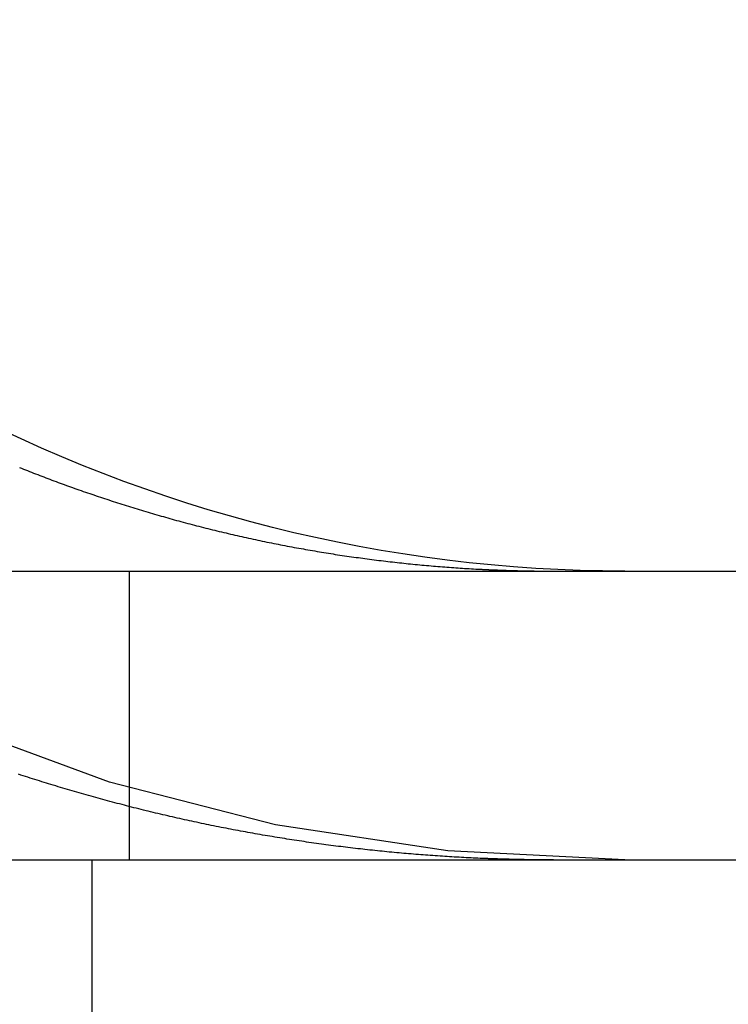
# Model space of a CAD drawing. Extents: x -68 to 685, y -435 to 76.
# Drawn here: x 663 to 665, y 29 to 32 of the extents above; entities that cross this region are included whole.
import ezdxf

# ---------------------------------------------------------------- set-up
doc = ezdxf.new("R2010")
doc.units = 0
doc.header["$LTSCALE"] = 20
doc.linetypes.add('VERDECKT', pattern=[0.375, 0.25, -0.125])
doc.layers.get('0').update_dxf_attribs({"linetype": 'CONTINUOUS'})
doc.layers.add('STEMPEL', color=3, linetype='CONTINUOUS')

# ---------------------------------------------------------------- blocks, each defined once
blk = doc.blocks.new('A$CF4232555')
at = {"color": 3, "linetype": 'CONTINUOUS', "extrusion": (-2e-16, 1, -2e-16)}
for p, q in [((-79.13899, 30), (130, 30)), ((-79.13899, 29), (130, 29)), ((113.1551, 17.32277), (113.1551, 29))]:
    blk.add_line(p, q, dxfattribs=at)
at = {"color": 1, "linetype": 'VERDECKT', "extrusion": (-2e-16, 1, -2e-16)}
blk.add_line((113.28421, 30), (113.28421, 29), dxfattribs=at)
at = {"color": 1}
for points in [[(114.499, 29.0054, 0), (114.491, 29.0058, 0), (114.483, 29.0061, 0), (114.475, 29.0065, 0), (114.467, 29.0069, 0), (114.458, 29.0073, 0), (114.45, 29.0077, 0), (114.442, 29.0081, 0), (114.434, 29.0086, 0), (114.426, 29.009, 0), (114.417, 29.0095, 0), (114.409, 29.01, 0), (114.401, 29.0104, 0), (114.393, 29.0109, 0), (114.384, 29.0114, 0), (114.376, 29.012, 0), (114.368, 29.0125, 0), (114.36, 29.013, 0), (114.351, 29.0136, 0), (114.343, 29.0142, 0), (114.335, 29.0147, 0), (114.326, 29.0153, 0), (114.318, 29.0159, 0), (114.31, 29.0166, 0), (114.301, 29.0172, 0), (114.293, 29.0178, 0), (114.285, 29.0185, 0), (114.276, 29.0192, 0), (114.268, 29.0198, 0), (114.26, 29.0205, 0), (114.251, 29.0212, 0), (114.243, 29.0219, 0), (114.235, 29.0227, 0), (114.226, 29.0234, 0), (114.218, 29.0242, 0), (114.21, 29.0249, 0), (114.201, 29.0257, 0), (114.193, 29.0265, 0), (114.184, 29.0273, 0), (114.176, 29.0281, 0), (114.168, 29.0289, 0), (114.159, 29.0298, 0), (114.151, 29.0306, 0), (114.143, 29.0315, 0), (114.134, 29.0324, 0), (114.126, 29.0332, 0), (114.117, 29.0341, 0), (114.109, 29.0351, 0), (114.1, 29.036, 0), (114.092, 29.0369, 0), (114.084, 29.0379, 0), (114.075, 29.0388, 0), (114.067, 29.0398, 0), (114.058, 29.0408, 0), (114.05, 29.0418, 0), (114.041, 29.0428, 0), (114.033, 29.0439, 0), (114.025, 29.0449, 0), (114.016, 29.0459, 0), (114.008, 29.047, 0), (113.999, 29.0481, 0), (113.991, 29.0492, 0), (113.982, 29.0503, 0), (113.974, 29.0514, 0), (113.965, 29.0525, 0), (113.957, 29.0537, 0), (113.949, 29.0548, 0), (113.94, 29.056, 0), (113.932, 29.0572, 0), (113.923, 29.0584, 0), (113.915, 29.0596, 0), (113.906, 29.0608, 0), (113.898, 29.062, 0), (113.889, 29.0632, 0), (113.881, 29.0645, 0), (113.872, 29.0658, 0), (113.864, 29.067, 0), (113.855, 29.0683, 0), (113.847, 29.0696, 0), (113.839, 29.0709, 0), (113.83, 29.0723, 0), (113.822, 29.0736, 0), (113.813, 29.075, 0), (113.805, 29.0763, 0), (113.796, 29.0777, 0), (113.788, 29.0791, 0), (113.779, 29.0805, 0), (113.771, 29.0819, 0), (113.762, 29.0833, 0), (113.754, 29.0848, 0), (113.745, 29.0862, 0), (113.737, 29.0877, 0), (113.728, 29.0892, 0), (113.72, 29.0907, 0), (113.712, 29.0922, 0), (113.703, 29.0937, 0), (113.695, 29.0952, 0), (113.686, 29.0968, 0), (113.678, 29.0983, 0), (113.669, 29.0999, 0), (113.661, 29.1014, 0), (113.652, 29.103, 0), (113.644, 29.1046, 0), (113.635, 29.1062, 0), (113.627, 29.1079, 0), (113.619, 29.1095, 0), (113.61, 29.1112, 0), (113.602, 29.1128, 0), (113.593, 29.1145, 0), (113.585, 29.1162, 0), (113.576, 29.1179, 0), (113.568, 29.1196, 0), (113.56, 29.1213, 0), (113.551, 29.1231, 0), (113.543, 29.1248, 0), (113.534, 29.1266, 0), (113.526, 29.1284, 0), (113.517, 29.1302, 0), (113.509, 29.132, 0), (113.501, 29.1338, 0), (113.492, 29.1356, 0), (113.484, 29.1374, 0), (113.475, 29.1393, 0), (113.467, 29.1411, 0), (113.459, 29.143, 0), (113.45, 29.1449, 0), (113.442, 29.1468, 0), (113.434, 29.1487, 0), (113.425, 29.1506, 0), (113.417, 29.1525, 0), (113.408, 29.1545, 0), (113.4, 29.1564, 0), (113.392, 29.1584, 0), (113.383, 29.1604, 0), (113.375, 29.1624, 0), (113.367, 29.1644, 0), (113.358, 29.1664, 0), (113.35, 29.1684, 0), (113.342, 29.1704, 0), (113.333, 29.1725, 0), (113.325, 29.1745, 0), (113.317, 29.1766, 0), (113.308, 29.1787, 0), (113.3, 29.1808, 0), (113.292, 29.1829, 0), (113.283, 29.185, 0), (113.275, 29.1871, 0), (113.267, 29.1893, 0), (113.259, 29.1914, 0), (113.25, 29.1936, 0), (113.242, 29.1958, 0), (113.234, 29.1979, 0), (113.226, 29.2001, 0), (113.217, 29.2023, 0), (113.209, 29.2046, 0), (113.201, 29.2068, 0), (113.193, 29.209, 0), (113.184, 29.2113, 0), (113.176, 29.2135, 0), (113.168, 29.2158, 0), (113.16, 29.2181, 0), (113.152, 29.2204, 0), (113.143, 29.2227, 0), (113.135, 29.225, 0), (113.127, 29.2273, 0), (113.119, 29.2296, 0), (113.111, 29.232, 0), (113.103, 29.2343, 0), (113.094, 29.2367, 0), (113.086, 29.2391, 0), (113.078, 29.2415, 0), (113.07, 29.2439, 0), (113.062, 29.2463, 0), (113.054, 29.2487, 0), (113.046, 29.2511, 0), (113.038, 29.2536, 0), (113.03, 29.256, 0), (113.021, 29.2585, 0), (113.013, 29.2609, 0), (113.005, 29.2634, 0), (112.997, 29.2659, 0), (112.989, 29.2684, 0), (112.981, 29.2709, 0), (112.973, 29.2734, 0), (112.965, 29.276, 0), (112.957, 29.2785, 0), (112.949, 29.281, 0), (112.941, 29.2836, 0), (112.933, 29.2862, 0), (112.925, 29.2888, 0), (112.917, 29.2913, 0), (112.909, 29.2939, 0), (112.901, 29.2965, 0)], [(114.752, 29, 0), (114.75, 29, 0), (114.748, 29, 0), (114.746, 29, 0), (114.744, 29, 0), (114.742, 29, 0), (114.74, 29, 0), (114.738, 29, 0), (114.736, 29, 0), (114.734, 29, 0), (114.732, 29, 0), (114.73, 29, 0), (114.728, 29, 0), (114.726, 29.0001, 0), (114.724, 29.0001, 0), (114.722, 29.0001, 0), (114.72, 29.0001, 0), (114.718, 29.0001, 0), (114.716, 29.0001, 0), (114.714, 29.0001, 0), (114.712, 29.0001, 0), (114.71, 29.0001, 0), (114.708, 29.0002, 0), (114.706, 29.0002, 0), (114.704, 29.0002, 0), (114.702, 29.0002, 0), (114.7, 29.0002, 0), (114.698, 29.0002, 0), (114.696, 29.0003, 0), (114.694, 29.0003, 0), (114.692, 29.0003, 0), (114.69, 29.0003, 0), (114.688, 29.0003, 0), (114.686, 29.0004, 0), (114.684, 29.0004, 0), (114.682, 29.0004, 0), (114.681, 29.0004, 0), (114.679, 29.0005, 0), (114.677, 29.0005, 0), (114.675, 29.0005, 0), (114.673, 29.0005, 0), (114.671, 29.0006, 0), (114.669, 29.0006, 0), (114.667, 29.0006, 0), (114.665, 29.0006, 0), (114.663, 29.0007, 0), (114.661, 29.0007, 0), (114.659, 29.0007, 0), (114.657, 29.0008, 0), (114.655, 29.0008, 0), (114.653, 29.0008, 0), (114.651, 29.0009, 0), (114.649, 29.0009, 0), (114.647, 29.0009, 0), (114.645, 29.001, 0), (114.643, 29.001, 0), (114.641, 29.0011, 0), (114.639, 29.0011, 0), (114.637, 29.0011, 0), (114.635, 29.0012, 0), (114.633, 29.0012, 0), (114.631, 29.0012, 0), (114.629, 29.0013, 0), (114.627, 29.0013, 0), (114.625, 29.0014, 0), (114.623, 29.0014, 0), (114.621, 29.0015, 0), (114.619, 29.0015, 0), (114.617, 29.0015, 0), (114.615, 29.0016, 0), (114.613, 29.0016, 0), (114.611, 29.0017, 0), (114.609, 29.0017, 0), (114.607, 29.0018, 0), (114.605, 29.0018, 0), (114.603, 29.0019, 0), (114.601, 29.0019, 0), (114.599, 29.002, 0), (114.597, 29.002, 0), (114.595, 29.0021, 0), (114.593, 29.0021, 0), (114.591, 29.0022, 0), (114.589, 29.0023, 0), (114.587, 29.0023, 0), (114.585, 29.0024, 0), (114.583, 29.0024, 0), (114.581, 29.0025, 0), (114.579, 29.0025, 0), (114.577, 29.0026, 0), (114.575, 29.0027, 0), (114.573, 29.0027, 0), (114.571, 29.0028, 0), (114.569, 29.0028, 0), (114.567, 29.0029, 0), (114.565, 29.003, 0), (114.563, 29.003, 0), (114.561, 29.0031, 0), (114.559, 29.0032, 0), (114.557, 29.0032, 0), (114.555, 29.0033, 0), (114.553, 29.0034, 0), (114.551, 29.0034, 0), (114.549, 29.0035, 0), (114.547, 29.0036, 0), (114.545, 29.0036, 0), (114.543, 29.0037, 0), (114.541, 29.0038, 0), (114.539, 29.0038, 0), (114.537, 29.0039, 0), (114.535, 29.004, 0), (114.533, 29.0041, 0), (114.531, 29.0041, 0), (114.529, 29.0042, 0), (114.527, 29.0043, 0), (114.525, 29.0044, 0), (114.523, 29.0044, 0), (114.521, 29.0045, 0), (114.519, 29.0046, 0), (114.517, 29.0047, 0), (114.515, 29.0047, 0), (114.513, 29.0048, 0), (114.511, 29.0049, 0), (114.509, 29.005, 0), (114.507, 29.0051, 0), (114.505, 29.0052, 0), (114.503, 29.0052, 0), (114.501, 29.0053, 0), (114.499, 29.0054, 0)]]:
    blk.add_polyline3d(points, dxfattribs=at)
at = {"color": 3}
for points in [[(112.904, 30.3591, 0), (112.911, 30.3563, 0), (112.918, 30.3535, 0), (112.925, 30.3507, 0), (112.932, 30.348, 0), (112.939, 30.3452, 0), (112.946, 30.3425, 0), (112.953, 30.3397, 0), (112.96, 30.337, 0), (112.967, 30.3342, 0), (112.974, 30.3315, 0), (112.981, 30.3288, 0), (112.988, 30.3261, 0), (112.995, 30.3234, 0), (113.002, 30.3207, 0), (113.009, 30.318, 0), (113.016, 30.3154, 0), (113.023, 30.3127, 0), (113.031, 30.31, 0), (113.038, 30.3074, 0), (113.045, 30.3047, 0), (113.052, 30.3021, 0), (113.059, 30.2995, 0), (113.067, 30.2969, 0), (113.074, 30.2943, 0), (113.081, 30.2917, 0), (113.088, 30.2891, 0), (113.096, 30.2865, 0), (113.103, 30.2839, 0), (113.11, 30.2813, 0), (113.117, 30.2788, 0), (113.125, 30.2762, 0), (113.132, 30.2737, 0), (113.139, 30.2712, 0), (113.147, 30.2686, 0), (113.154, 30.2661, 0), (113.161, 30.2636, 0), (113.169, 30.2611, 0), (113.176, 30.2586, 0), (113.184, 30.2562, 0), (113.191, 30.2537, 0), (113.198, 30.2512, 0), (113.206, 30.2488, 0), (113.213, 30.2464, 0), (113.221, 30.2439, 0), (113.228, 30.2415, 0), (113.236, 30.2391, 0), (113.243, 30.2367, 0), (113.251, 30.2343, 0), (113.258, 30.2319, 0), (113.266, 30.2295, 0), (113.273, 30.2272, 0), (113.281, 30.2248, 0), (113.288, 30.2225, 0), (113.296, 30.2202, 0), (113.303, 30.2178, 0), (113.311, 30.2155, 0), (113.318, 30.2132, 0), (113.326, 30.2109, 0), (113.333, 30.2087, 0), (113.341, 30.2064, 0), (113.349, 30.2041, 0), (113.356, 30.2019, 0), (113.364, 30.1996, 0), (113.371, 30.1974, 0), (113.379, 30.1952, 0), (113.387, 30.193, 0), (113.394, 30.1908, 0), (113.402, 30.1886, 0), (113.41, 30.1864, 0), (113.417, 30.1843, 0), (113.425, 30.1821, 0), (113.433, 30.18, 0), (113.44, 30.1778, 0), (113.448, 30.1757, 0), (113.456, 30.1736, 0), (113.463, 30.1715, 0), (113.471, 30.1694, 0), (113.479, 30.1674, 0), (113.487, 30.1653, 0), (113.494, 30.1632, 0), (113.502, 30.1612, 0), (113.51, 30.1592, 0), (113.517, 30.1572, 0), (113.525, 30.1552, 0), (113.533, 30.1532, 0), (113.541, 30.1512, 0), (113.549, 30.1492, 0), (113.556, 30.1473, 0), (113.564, 30.1453, 0), (113.572, 30.1434, 0), (113.58, 30.1415, 0), (113.587, 30.1396, 0), (113.595, 30.1377, 0), (113.603, 30.1358, 0), (113.611, 30.1339, 0), (113.619, 30.132, 0), (113.626, 30.1302, 0), (113.634, 30.1284, 0), (113.642, 30.1265, 0), (113.65, 30.1247, 0), (113.658, 30.1229, 0), (113.666, 30.1212, 0), (113.674, 30.1194, 0), (113.681, 30.1176, 0), (113.689, 30.1159, 0), (113.697, 30.1142, 0), (113.705, 30.1124, 0), (113.713, 30.1107, 0), (113.721, 30.109, 0), (113.729, 30.1074, 0), (113.736, 30.1057, 0), (113.744, 30.104, 0), (113.752, 30.1024, 0), (113.76, 30.1008, 0), (113.768, 30.0992, 0), (113.776, 30.0976, 0), (113.784, 30.096, 0), (113.792, 30.0944, 0), (113.8, 30.0928, 0), (113.807, 30.0913, 0), (113.815, 30.0898, 0), (113.823, 30.0882, 0), (113.831, 30.0867, 0), (113.839, 30.0852, 0), (113.847, 30.0838, 0), (113.855, 30.0823, 0), (113.863, 30.0808, 0), (113.871, 30.0794, 0), (113.879, 30.078, 0), (113.887, 30.0766, 0), (113.894, 30.0752, 0), (113.902, 30.0738, 0), (113.91, 30.0724, 0), (113.918, 30.071, 0), (113.926, 30.0697, 0), (113.934, 30.0683, 0), (113.942, 30.067, 0), (113.95, 30.0657, 0), (113.958, 30.0644, 0), (113.966, 30.0631, 0), (113.974, 30.0619, 0), (113.982, 30.0606, 0), (113.99, 30.0594, 0), (113.997, 30.0581, 0), (114.005, 30.0569, 0), (114.013, 30.0557, 0), (114.021, 30.0545, 0), (114.029, 30.0534, 0), (114.037, 30.0522, 0), (114.045, 30.051, 0), (114.053, 30.0499, 0), (114.061, 30.0488, 0), (114.069, 30.0477, 0), (114.077, 30.0466, 0), (114.085, 30.0455, 0), (114.093, 30.0444, 0), (114.1, 30.0433, 0), (114.108, 30.0423, 0), (114.116, 30.0413, 0), (114.124, 30.0402, 0), (114.132, 30.0392, 0), (114.14, 30.0382, 0), (114.148, 30.0373, 0), (114.156, 30.0363, 0), (114.164, 30.0353, 0), (114.172, 30.0344, 0), (114.179, 30.0335, 0), (114.187, 30.0325, 0), (114.195, 30.0316, 0), (114.203, 30.0308, 0), (114.211, 30.0299, 0), (114.219, 30.029, 0), (114.227, 30.0282, 0), (114.235, 30.0273, 0), (114.242, 30.0265, 0), (114.25, 30.0257, 0), (114.258, 30.0249, 0), (114.266, 30.0241, 0), (114.274, 30.0233, 0), (114.282, 30.0226, 0), (114.29, 30.0218, 0), (114.297, 30.0211, 0), (114.305, 30.0204, 0), (114.313, 30.0196, 0), (114.321, 30.019, 0), (114.329, 30.0183, 0), (114.337, 30.0176, 0), (114.344, 30.0169, 0), (114.352, 30.0163, 0), (114.36, 30.0157, 0), (114.368, 30.015, 0), (114.376, 30.0144, 0), (114.383, 30.0138, 0), (114.391, 30.0133, 0), (114.399, 30.0127, 0), (114.407, 30.0121, 0), (114.414, 30.0116, 0), (114.422, 30.0111, 0), (114.43, 30.0106, 0), (114.438, 30.0101, 0), (114.445, 30.0096, 0), (114.453, 30.0091, 0), (114.461, 30.0086, 0), (114.469, 30.0082, 0), (114.476, 30.0077, 0), (114.484, 30.0073, 0), (114.492, 30.0069, 0), (114.499, 30.0065, 0)], [(114.499, 30.0065, 0), (114.501, 30.0064, 0), (114.503, 30.0063, 0), (114.505, 30.0062, 0), (114.507, 30.0061, 0), (114.509, 30.006, 0), (114.511, 30.0059, 0), (114.513, 30.0058, 0), (114.515, 30.0057, 0), (114.517, 30.0056, 0), (114.519, 30.0055, 0), (114.521, 30.0054, 0), (114.523, 30.0053, 0), (114.525, 30.0052, 0), (114.527, 30.0051, 0), (114.529, 30.005, 0), (114.531, 30.005, 0), (114.533, 30.0049, 0), (114.535, 30.0048, 0), (114.537, 30.0047, 0), (114.539, 30.0046, 0), (114.541, 30.0045, 0), (114.543, 30.0044, 0), (114.545, 30.0043, 0), (114.547, 30.0043, 0), (114.549, 30.0042, 0), (114.551, 30.0041, 0), (114.553, 30.004, 0), (114.555, 30.0039, 0), (114.557, 30.0039, 0), (114.559, 30.0038, 0), (114.561, 30.0037, 0), (114.563, 30.0036, 0), (114.565, 30.0035, 0), (114.567, 30.0035, 0), (114.569, 30.0034, 0), (114.571, 30.0033, 0), (114.573, 30.0033, 0), (114.575, 30.0032, 0), (114.577, 30.0031, 0), (114.579, 30.003, 0), (114.581, 30.003, 0), (114.583, 30.0029, 0), (114.585, 30.0028, 0), (114.587, 30.0028, 0), (114.589, 30.0027, 0), (114.591, 30.0026, 0), (114.593, 30.0026, 0), (114.595, 30.0025, 0), (114.597, 30.0024, 0), (114.599, 30.0024, 0), (114.601, 30.0023, 0), (114.603, 30.0023, 0), (114.605, 30.0022, 0), (114.607, 30.0021, 0), (114.609, 30.0021, 0), (114.611, 30.002, 0), (114.613, 30.002, 0), (114.615, 30.0019, 0), (114.617, 30.0019, 0), (114.619, 30.0018, 0), (114.621, 30.0017, 0), (114.623, 30.0017, 0), (114.625, 30.0016, 0), (114.627, 30.0016, 0), (114.629, 30.0015, 0), (114.631, 30.0015, 0), (114.633, 30.0014, 0), (114.635, 30.0014, 0), (114.637, 30.0013, 0), (114.639, 30.0013, 0), (114.641, 30.0013, 0), (114.643, 30.0012, 0), (114.645, 30.0012, 0), (114.647, 30.0011, 0), (114.649, 30.0011, 0), (114.651, 30.001, 0), (114.653, 30.001, 0), (114.655, 30.001, 0), (114.657, 30.0009, 0), (114.659, 30.0009, 0), (114.661, 30.0008, 0), (114.663, 30.0008, 0), (114.665, 30.0008, 0), (114.667, 30.0007, 0), (114.669, 30.0007, 0), (114.671, 30.0007, 0), (114.673, 30.0006, 0), (114.675, 30.0006, 0), (114.677, 30.0006, 0), (114.679, 30.0005, 0), (114.681, 30.0005, 0), (114.683, 30.0005, 0), (114.685, 30.0005, 0), (114.687, 30.0004, 0), (114.689, 30.0004, 0), (114.691, 30.0004, 0), (114.693, 30.0004, 0), (114.695, 30.0003, 0), (114.697, 30.0003, 0), (114.699, 30.0003, 0), (114.701, 30.0003, 0), (114.702, 30.0003, 0), (114.704, 30.0002, 0), (114.706, 30.0002, 0), (114.708, 30.0002, 0), (114.71, 30.0002, 0), (114.712, 30.0002, 0), (114.714, 30.0001, 0), (114.716, 30.0001, 0), (114.718, 30.0001, 0), (114.72, 30.0001, 0), (114.722, 30.0001, 0), (114.724, 30.0001, 0), (114.726, 30.0001, 0), (114.728, 30.0001, 0), (114.73, 30, 0), (114.732, 30, 0), (114.734, 30, 0), (114.736, 30, 0), (114.738, 30, 0), (114.74, 30, 0), (114.742, 30, 0), (114.744, 30, 0), (114.746, 30, 0), (114.748, 30, 0), (114.75, 30, 0), (114.752, 30, 0)]]:
    blk.add_polyline3d(points, dxfattribs=at)
at = {"color": 1, "linetype": 'VERDECKT', "extrusion": (0, -2e-16, -1)}
blk.add_arc((-115, 35), 6, 270, 360, dxfattribs=at)
at = {"color": 3, "linetype": 'CONTINUOUS', "extrusion": (0, -2e-16, -1)}
blk.add_arc((-115, 35), 5, 270, 298.25807, dxfattribs=at)

msp = doc.modelspace()

# ---------------------------------------------------------------- block references
at = {"layer": 'STEMPEL'}
msp.add_blockref('A$CF4232555', (550, 0), dxfattribs=at)

doc.saveas('drawing.dxf')
